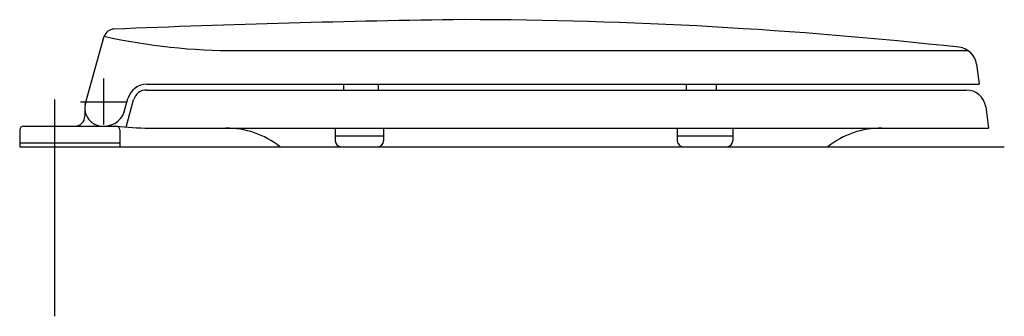
# Model space of a CAD drawing. Units: millimetres. Extents: x 1620 to 7537, y -4985 to -1906.
# Drawn here: x 1620 to 2123, y -3689 to -3537 of the extents above; entities that cross this region are included whole.
import ezdxf

# ---------------------------------------------------------------- set-up
doc = ezdxf.new("R2010")
doc.units = ezdxf.units.MM
doc.linetypes.add('HIDDEN', pattern=[0.375, 0.25, -0.125])
doc.layers.add('C', color=1, linetype='Continuous')

msp = doc.modelspace()

# ---------------------------------------------------------------- linework, layer by layer
at = {"linetype": 'ByBlock'}
for p, q in [((1653.89169, -3580.57207), (1663.70202, -3545.6549)), ((1730.04642, -3552.98359), (2104.90907, -3552.98359)), ((2109.15777, -3559.90379), (2110.52021, -3570.12423)), ((1685.41962, -3570.12423), (2110.52021, -3570.12423)), ((1785.86424, -3570.12423), (1785.86424, -3573.12423)), ((1803.61267, -3570.12423), (1803.61267, -3573.12423)), ((1960.91513, -3570.12423), (1960.91513, -3573.12423)), ((1976.21294, -3570.12423), (1976.21294, -3573.12423)), ((1685.41962, -3573.12423), (2103.93286, -3573.12423)), ((1674.39541, -3582.3915), (1675.79238, -3577.41936)), ((1674.77646, -3592.12637), (1678.68055, -3578.23082)), ((1653.74132, -3582.71936), (1653.74132, -3586.59024)), ((2113.84517, -3581.80286), (2115.28835, -3592.62892)), ((1620.47618, -3593.59024), (1620.47618, -3602.12423)), ((1622.47618, -3591.59024), (1669.64453, -3591.59024)), ((1671.64453, -3593.59024), (1671.64453, -3602.12423)), ((1686.54056, -3592.62892), (2115.28835, -3592.62892)), ((1781.62356, -3592.62892), (1781.62356, -3599.12423)), ((1806.33914, -3592.62892), (1806.33914, -3599.12423)), ((1956.33945, -3592.62892), (1956.33945, -3599.12423)), ((1984.6795, -3592.62892), (1984.6795, -3599.12423)), ((1620.47618, -3600.12423), (1671.64453, -3600.12423)), ((1781.62356, -3596.62892), (1806.33914, -3596.62892)), ((1956.33945, -3596.62892), (1984.6795, -3596.62892)), ((1620.47618, -3602.12423), (1671.64453, -3602.12423)), ((1784.62356, -3602.12423), (1803.33914, -3602.12423)), ((1959.33945, -3602.12423), (1981.6795, -3602.12423))]:
    msp.add_line(p, q, dxfattribs=at)
at = {"color": 2, "linetype": 'HIDDEN'}
for p, q in [((1663.28835, -3567.29286), (1663.28835, -3590.9556)), ((1638.28835, -3578.03274), (1638.28835, -3688.94735)), ((1651.45698, -3579.12423), (1675.11971, -3579.12423))]:
    msp.add_line(p, q, dxfattribs=at)
at = {"linetype": 'ByBlock'}
for centre, radius, start, end in [((1924.72911, -9653.6147), 6116.97556, 90.721573208, 92.400573013), ((1842.85998, -5884.17224), 2347.05299, 83.70171244, 89.88196821), ((1668.51564, -3547.00734), 5, 90, 164.3067658), ((1730.83306, -3241.90009), 311.08449, 257.5377209, 270.1448843), ((2099.24545, -3561.22515), 10, 7.5930782, 83.7017124), ((1685.41962, -3580.12423), 10, 90, 164.3067658), ((1685.01033, -3579.58411), 6.47283, 86.3747146, 167.9320512), ((2103.93286, -3583.12423), 10, 7.5930782, 90), ((1662.93748, -3582.39505), 9.20189, 163.9319035, 272.1851804), ((1663.67977, -3580.75786), 10.83945, 267.930525, 351.3318185), ((1648.74132, -3586.59024), 5, 270, 0), ((1622.47618, -3593.59024), 2, 90, 180), ((1669.64453, -3593.59024), 2, 0, 90), ((1686.54056, -3454.68749), 137.94143, 262.9643447, 270), ((1726.28273, -3635.71616), 43.09124, 51.0196039, 90.7805314), ((2060.29396, -3635.71616), 43.09124, 89.2194686, 128.9803961), ((1784.62356, -3599.12423), 3, 180, 270), ((1803.33914, -3599.12423), 3, 270, 0), ((1959.33945, -3599.12423), 3, 180, 270), ((1981.6795, -3599.12423), 3, 270, 0)]:
    msp.add_arc(centre, radius, start, end, dxfattribs=at)
at = {"layer": 'C', "color": 2, "linetype": 'HIDDEN'}
msp.add_line((1671.64453, -3602.12423), (2123.36036, -3602.12423), dxfattribs=at)

doc.saveas('drawing.dxf')
